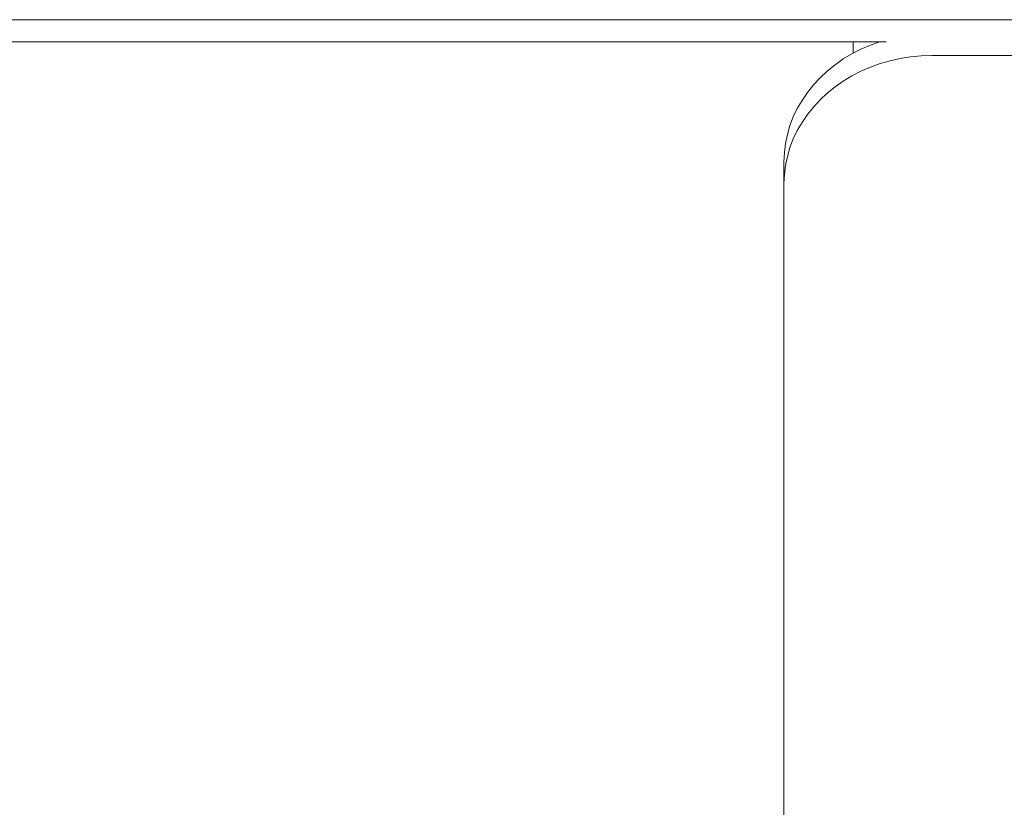
# Model space of a CAD drawing. Units: millimetres. Extents: x 2814 to 578302, y -1972 to 596964.
# Drawn here: x 4556 to 4889, y 5334 to 5601 of the extents above; entities that cross this region are included whole.
import ezdxf

# ---------------------------------------------------------------- set-up
doc = ezdxf.new("R2010")
doc.units = ezdxf.units.MM
doc.layers.add('Контур', color=7, linetype='Continuous', lineweight=15)

msp = doc.modelspace()

# ---------------------------------------------------------------- linework, layer by layer
at = {"layer": 'Контур'}
for p, q in [((6339.231, 5600.529), (3939.232, 5600.528)), ((4848.976, 5593.081), (3939.232, 5593.081)), ((4837.8, 5593.081), (4837.8, 5589.237)), ((4840.411, 5590.579), (4843.586, 5591.956)), ((4843.586, 5591.956), (4846.719, 5593.081)), ((4834.42, 5587.245), (4837.352, 5589.007)), ((4837.352, 5589.007), (4840.411, 5590.579)), ((4857.185, 5587.962), (4860.746, 5588.297)), ((4860.746, 5588.297), (4864.347, 5588.409)), ((4864.347, 5588.409), (6339.347, 5588.408)), ((4828.991, 5583.168), (4831.63, 5585.297)), ((4831.63, 5585.297), (4834.42, 5587.245)), ((4843.586, 5584.493), (4846.863, 5585.671)), ((4846.863, 5585.671), (4850.231, 5586.645)), ((4850.231, 5586.645), (4853.675, 5587.41)), ((4853.675, 5587.41), (4857.185, 5587.962)), ((4826.537, 5580.879), (4828.991, 5583.168)), ((4837.352, 5581.545), (4840.411, 5583.116)), ((4840.411, 5583.116), (4843.586, 5584.493)), ((4822.26, 5575.915), (4824.291, 5578.458)), ((4824.291, 5578.458), (4826.537, 5580.879)), ((4831.63, 5577.835), (4834.42, 5579.782)), ((4834.42, 5579.782), (4837.352, 5581.545)), ((4820.448, 5573.261), (4822.26, 5575.915)), ((4826.537, 5573.417), (4828.991, 5575.705)), ((4828.991, 5575.705), (4831.63, 5577.835)), ((4818.861, 5570.507), (4820.448, 5573.261)), ((4824.291, 5570.996), (4826.537, 5573.417)), ((4817.504, 5567.664), (4818.861, 5570.507)), ((4820.448, 5565.799), (4822.26, 5568.453)), ((4822.26, 5568.453), (4824.291, 5570.996)), ((4816.381, 5564.743), (4817.504, 5567.664)), ((4818.861, 5563.045), (4820.448, 5565.799)), ((4814.862, 5558.711), (4815.498, 5561.755)), ((4815.498, 5561.755), (4816.381, 5564.743)), ((4817.504, 5560.202), (4818.861, 5563.045)), ((4814.477, 5555.621), (4814.862, 5558.711)), ((4816.381, 5557.281), (4817.504, 5560.202)), ((4814.347, 5552.498), (4814.477, 5555.621)), ((4815.498, 5554.293), (4816.381, 5557.281)), ((4814.346, 4823.82), (4814.347, 5552.498)), ((4814.862, 5551.249), (4815.498, 5554.293)), ((4814.477, 5548.159), (4814.862, 5551.249)), ((4814.346, 4816.358), (4814.347, 5545.035)), ((4814.347, 5545.035), (4814.477, 5548.159))]:
    msp.add_line(p, q, dxfattribs=at)

doc.saveas('drawing.dxf')
